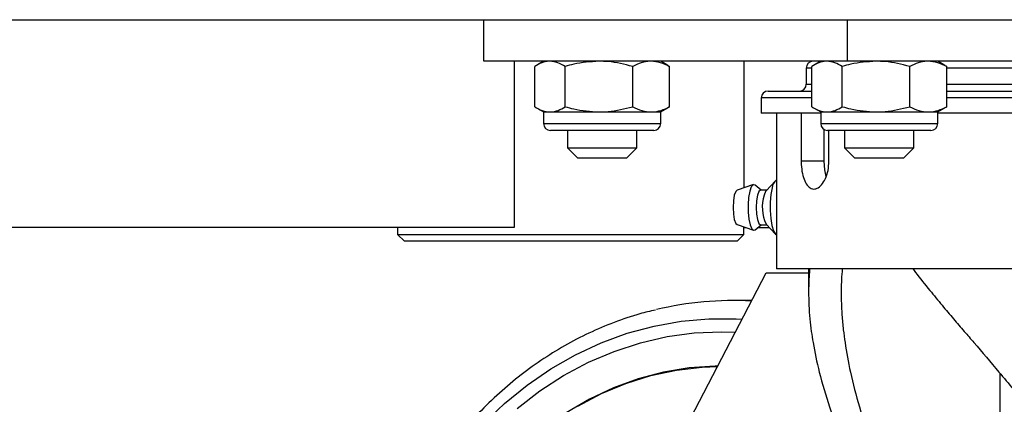
# Model space of a CAD drawing. Units: millimetres. Extents: x -17746 to 22795, y 536 to 104639.
# Drawn here: x 5346 to 5488, y 56866 to 56921 of the extents above; entities that cross this region are included whole.
import ezdxf

# ---------------------------------------------------------------- set-up
doc = ezdxf.new("R2010")
doc.units = ezdxf.units.MM
doc.header["$LTSCALE"] = 15
doc.layers.add('PDF_$TPC-SE-Seating Wagons', color=7, linetype='Continuous')

msp = doc.modelspace()

# ---------------------------------------------------------------- linework, layer by layer
at = {"layer": 'PDF_$TPC-SE-Seating Wagons', "lineweight": 25}
for p, q in [((5210.197, 56921.496, 0), (5425.197, 56921.496, 0)), ((5412.655, 56915.496, 0), (5412.655, 56921.496, 0)), ((5425.197, 56921.496, 0), (5640.196, 56921.496, 0)), ((5465.155, 56915.496, 0), (5465.155, 56921.496, 0)), ((5465.155, 56915.496, 0), (5412.655, 56915.496, 0)), ((5417.027, 56915.496, 0), (5417.027, 56891.496, 0)), ((5421.28, 56915.496, 0), (5420.248, 56914.901, 0)), ((5439.212, 56914.901, 0), (5438.18, 56915.496, 0)), ((5439.201, 56914.882, 0), (5439.473, 56914.742, 0)), ((5450.197, 56915.496, 0), (5450.197, 56897.221, 0)), ((5461.28, 56915.496, 0), (5460.248, 56914.901, 0)), ((5577.738, 56915.496, 0), (5465.155, 56915.496, 0)), ((5479.212, 56914.901, 0), (5478.18, 56915.496, 0)), ((5479.201, 56914.882, 0), (5479.473, 56914.742, 0)), ((5419.988, 56908.931, 0), (5419.988, 56914.742, 0)), ((5424.394, 56908.931, 0), (5424.394, 56914.742, 0)), ((5434.136, 56908.931, 0), (5434.136, 56914.742, 0)), ((5439.473, 56908.931, 0), (5439.473, 56914.742, 0)), ((5459.988, 56914.496, 0), (5459.197, 56914.496, 0)), ((5459.197, 56914.496, 0), (5459.197, 56912.196, 0)), ((5459.988, 56908.931, 0), (5459.988, 56914.742, 0)), ((5464.394, 56908.931, 0), (5464.394, 56914.742, 0)), ((5474.136, 56908.931, 0), (5474.136, 56914.742, 0)), ((5531.196, 56914.496, 0), (5479.452, 56914.496, 0)), ((5479.473, 56908.931, 0), (5479.473, 56914.742, 0)), ((5459.197, 56912.196, 0), (5459.988, 56912.196, 0)), ((5479.473, 56912.196, 0), (5531.196, 56912.196, 0)), ((5453.697, 56911.196, 0), (5459.988, 56911.196, 0)), ((5479.473, 56911.196, 0), (5536.696, 56911.196, 0)), ((5459.988, 56910.196, 0), (5452.697, 56910.196, 0)), ((5452.697, 56910.196, 0), (5452.697, 56907.996, 0)), ((5537.696, 56910.196, 0), (5479.473, 56910.196, 0)), ((5420.248, 56908.773, 0), (5421.28, 56908.176, 0)), ((5421.28, 56908.176, 0), (5422.191, 56908.176, 0)), ((5421.28, 56908.176, 0), (5421.28, 56906.496, 0)), ((5422.191, 56908.176, 0), (5429.265, 56908.176, 0)), ((5429.265, 56908.176, 0), (5436.804, 56908.176, 0)), ((5436.804, 56908.176, 0), (5438.18, 56908.176, 0)), ((5438.18, 56908.176, 0), (5439.213, 56908.773, 0)), ((5438.18, 56906.496, 0), (5438.18, 56908.176, 0)), ((5439.473, 56908.931, 0), (5439.201, 56908.793, 0)), ((5458.39, 56907.996, 0), (5452.697, 56907.996, 0)), ((5454.897, 56907.996, 0), (5454.897, 56885.546, 0)), ((5461.28, 56907.996, 0), (5458.39, 56907.996, 0)), ((5458.468, 56907.996, 0), (5458.468, 56901.046, 0)), ((5460.247, 56908.773, 0), (5461.28, 56908.176, 0)), ((5461.28, 56908.176, 0), (5462.191, 56908.176, 0)), ((5461.28, 56908.176, 0), (5461.28, 56906.496, 0)), ((5462.191, 56908.176, 0), (5469.265, 56908.176, 0)), ((5469.265, 56908.176, 0), (5476.804, 56908.176, 0)), ((5476.804, 56908.176, 0), (5478.18, 56908.176, 0)), ((5478.18, 56908.176, 0), (5479.213, 56908.773, 0)), ((5478.18, 56906.496, 0), (5478.18, 56908.176, 0)), ((5537.696, 56907.996, 0), (5478.18, 56907.996, 0)), ((5479.473, 56908.931, 0), (5479.201, 56908.793, 0)), ((5421.28, 56906.496, 0), (5438.18, 56906.496, 0)), ((5461.28, 56906.496, 0), (5478.18, 56906.496, 0)), ((5437.18, 56905.496, 0), (5422.28, 56905.496, 0)), ((5424.73, 56905.496, 0), (5424.73, 56902.996, 0)), ((5434.73, 56902.996, 0), (5434.73, 56905.496, 0)), ((5461.716, 56905.67, 0), (5461.716, 56901.046, 0)), ((5477.18, 56905.496, 0), (5462.28, 56905.496, 0)), ((5462.468, 56901.046, 0), (5462.468, 56905.496, 0)), ((5464.73, 56905.496, 0), (5464.73, 56902.996, 0)), ((5474.73, 56902.996, 0), (5474.73, 56905.496, 0)), ((5424.73, 56902.996, 0), (5434.723, 56902.996, 0)), ((5424.73, 56902.996, 0), (5426.23, 56901.496, 0)), ((5433.23, 56901.496, 0), (5434.73, 56902.996, 0)), ((5434.723, 56902.996, 0), (5434.73, 56902.996, 0)), ((5464.73, 56902.996, 0), (5474.723, 56902.996, 0)), ((5464.73, 56902.996, 0), (5466.23, 56901.496, 0)), ((5473.23, 56901.496, 0), (5474.73, 56902.996, 0)), ((5474.723, 56902.996, 0), (5474.73, 56902.996, 0)), ((5433.23, 56901.496, 0), (5426.23, 56901.496, 0)), ((5461.716, 56901.046, 0), (5458.468, 56901.046, 0)), ((5461.716, 56901.046, 0), (5461.814, 56899.81, 0)), ((5473.23, 56901.496, 0), (5466.23, 56901.496, 0)), ((5461.814, 56899.81, 0), (5462.043, 56898.857, 0)), ((5454.737, 56898.25, 0), (5453.392, 56896.805, 0)), ((5449.019, 56896.706, 0), (5448.809, 56896.164, 0)), ((5449.21, 56896.887, 0), (5449.019, 56896.706, 0)), ((5451.559, 56897.684, 0), (5449.21, 56896.887, 0)), ((5451.029, 56896.73, 0), (5450.866, 56895.846, 0)), ((5451.258, 56897.361, 0), (5451.029, 56896.73, 0)), ((5451.528, 56897.671, 0), (5451.258, 56897.361, 0)), ((5451.809, 56897.626, 0), (5451.528, 56897.671, 0)), ((5451.816, 56897.62, 0), (5451.809, 56897.626, 0)), ((5452.669, 56896.896, 0), (5451.816, 56897.62, 0)), ((5452.352, 56896.706, 0), (5452.142, 56896.164, 0)), ((5452.599, 56896.896, 0), (5452.352, 56896.706, 0)), ((5453.477, 56896.896, 0), (5452.599, 56896.896, 0)), ((5453.317, 56896.706, 0), (5453.108, 56896.164, 0)), ((5453.392, 56896.805, 0), (5453.317, 56896.706, 0)), ((5454.282, 56897.225, 0), (5454.099, 56896.265, 0)), ((5448.669, 56895.353, 0), (5448.62, 56894.396, 0)), ((5448.809, 56896.164, 0), (5448.669, 56895.353, 0)), ((5450.866, 56895.846, 0), (5450.786, 56894.805, 0)), ((5452.001, 56895.353, 0), (5451.952, 56894.396, 0)), ((5452.142, 56896.164, 0), (5452.001, 56895.353, 0)), ((5453.997, 56895.14, 0), (5453.985, 56893.948, 0)), ((5454.099, 56896.265, 0), (5453.997, 56895.14, 0)), ((5448.62, 56894.396, 0), (5448.669, 56893.44, 0)), ((5450.786, 56894.805, 0), (5450.797, 56893.719, 0)), ((5450.797, 56893.719, 0), (5450.9, 56892.707, 0)), ((5451.952, 56894.396, 0), (5452.001, 56893.44, 0)), ((5453.985, 56893.948, 0), (5454.065, 56892.797, 0)), ((5448.669, 56893.44, 0), (5448.809, 56892.629, 0)), ((5448.809, 56892.629, 0), (5449.019, 56892.087, 0)), ((5449.019, 56892.087, 0), (5449.21, 56891.906, 0)), ((5450.9, 56892.707, 0), (5451.081, 56891.878, 0)), ((5452.001, 56893.44, 0), (5452.142, 56892.629, 0)), ((5452.142, 56892.629, 0), (5452.352, 56892.087, 0)), ((5452.352, 56892.087, 0), (5452.599, 56891.896, 0)), ((5454.065, 56892.797, 0), (5454.229, 56891.787, 0)), ((5417.027, 56891.496, 0), (5339.527, 56891.496, 0)), ((5400.197, 56891.496, 0), (5400.197, 56890.496, 0)), ((5449.21, 56891.906, 0), (5451.559, 56891.109, 0)), ((5450.197, 56891.571, 0), (5450.197, 56891.496, 0)), ((5450.197, 56891.496, 0), (5450.417, 56891.496, 0)), ((5450.197, 56890.496, 0), (5450.197, 56891.496, 0)), ((5451.081, 56891.878, 0), (5451.323, 56891.322, 0)), ((5451.323, 56891.322, 0), (5451.598, 56891.099, 0)), ((5451.598, 56891.099, 0), (5451.816, 56891.173, 0)), ((5451.816, 56891.173, 0), (5452.669, 56891.896, 0)), ((5452.198, 56891.496, 0), (5453.849, 56891.496, 0)), ((5452.599, 56891.896, 0), (5453.477, 56891.896, 0)), ((5453.392, 56891.988, 0), (5454.737, 56890.543, 0)), ((5454.229, 56891.787, 0), (5454.463, 56891.009, 0)), ((5454.463, 56891.009, 0), (5454.746, 56890.533, 0)), ((5400.197, 56890.496, 0), (5425.197, 56890.496, 0)), ((5400.197, 56890.496, 0), (5401.197, 56889.496, 0)), ((5425.197, 56889.496, 0), (5401.197, 56889.496, 0)), ((5425.197, 56890.496, 0), (5450.197, 56890.496, 0)), ((5449.197, 56889.496, 0), (5425.197, 56889.496, 0)), ((5449.197, 56889.496, 0), (5450.197, 56890.496, 0)), ((5454.746, 56890.533, 0), (5454.897, 56890.422, 0)), ((5460.296, 56885.546, 0), (5454.897, 56885.546, 0)), ((5459.537, 56885.546, 0), (5459.537, 56882.085, 0)), ((5535.496, 56885.546, 0), (5460.296, 56885.546, 0)), ((5413.087, 56807.447, 0), (5453.415, 56884.946, 0)), ((5453.415, 56884.946, 0), (5459.537, 56884.946, 0)), ((5451.333, 56880.946, 0), (5448.596, 56880.946, 0)), ((5437.231, 56877.268, 0), (5441.159, 56877.969, 0)), ((5441.159, 56877.969, 0), (5445.123, 56878.32, 0)), ((5445.123, 56878.32, 0), (5449.098, 56878.32, 0)), ((5449.098, 56878.32, 0), (5449.943, 56878.275, 0)), ((5433.36, 56876.222, 0), (5437.231, 56877.268, 0)), ((5443.034, 56876.268, 0), (5446.975, 56876.446, 0)), ((5446.975, 56876.446, 0), (5448.968, 56876.401, 0)), ((5429.57, 56874.837, 0), (5433.36, 56876.222, 0)), ((5435.25, 56874.844, 0), (5439.118, 56875.732, 0)), ((5439.118, 56875.732, 0), (5443.034, 56876.268, 0)), ((5425.884, 56873.121, 0), (5429.57, 56874.837, 0)), ((5427.753, 56872.031, 0), (5431.454, 56873.608, 0)), ((5431.454, 56873.608, 0), (5435.25, 56874.844, 0)), ((5422.321, 56871.085, 0), (5425.884, 56873.121, 0)), ((5418.904, 56868.739, 0), (5422.321, 56871.085, 0)), ((5424.172, 56870.125, 0), (5427.753, 56872.031, 0)), ((5436.762, 56870.118, 0), (5440.443, 56870.907, 0)), ((5442.299, 56871.207, 0), (5438.59, 56870.592, 0)), ((5440.443, 56870.907, 0), (5444.168, 56871.347, 0)), ((5446.038, 56871.472, 0), (5442.299, 56871.207, 0)), ((5444.168, 56871.347, 0), (5446.388, 56871.442, 0)), ((5446.407, 56871.479, 0), (5446.038, 56871.472, 0)), ((5420.731, 56867.9, 0), (5424.172, 56870.125, 0)), ((5434.937, 56869.629, 0), (5431.364, 56868.326, 0)), ((5433.148, 56868.984, 0), (5436.762, 56870.118, 0)), ((5438.59, 56870.592, 0), (5434.937, 56869.629, 0)), ((5487.172, 56861.697, 0), (5487.172, 56870.423, 0)), ((5415.653, 56866.098, 0), (5418.904, 56868.739, 0)), ((5417.451, 56865.369, 0), (5420.731, 56867.9, 0)), ((5431.364, 56868.326, 0), (5427.895, 56866.69, 0)), ((5429.627, 56867.515, 0), (5433.148, 56868.984, 0)), ((5427.895, 56866.69, 0), (5424.553, 56864.734, 0)), ((5426.221, 56865.719, 0), (5429.627, 56867.515, 0)), ((5412.586, 56863.178, 0), (5415.653, 56866.098, 0))]:
    msp.add_line(p, q, dxfattribs=at)
for centre, radius, start, end in [((5460.196, 56914.496, 0), 1, 90, 180), ((5458.197, 56912.196, 0), 1, 270, 0), ((5453.697, 56910.196, 0), 1, 90, 180), ((5422.28, 56906.496, 0), 1, 180, 270), ((5437.18, 56906.496, 0), 1, 270, 0), ((5462.28, 56906.496, 0), 1, 180, 270), ((5477.18, 56906.496, 0), 1, 270, 0), ((5455.783, 56897.157, 0), 1.503, 126.15663, 177.42559), ((5458.554, 56894.437, 0), 5.714, 162.40561, 205.37911), ((5448.602, 56833.831, 0), 47.114, 86.72518, 103.53449)]:
    msp.add_arc(centre, radius, start, end, dxfattribs=at)
for points, knots in [([(5422.191, 56915.496, 0), (5422.138, 56915.495, 0), (5421.743, 56915.489, 0), (5420.998, 56915.324, 0), (5420.326, 56914.937, 0), (5419.988, 56914.742, 0)], [0, 0, 0, 0, 0.0700873, 0.530783, 1, 1, 1, 1]), ([(5424.394, 56914.742, 0), (5424.036, 56914.953, 0), (5423.314, 56915.378, 0), (5422.567, 56915.457, 0), (5422.191, 56915.496, 0)], [0, 0, 0, 0, 0.49545775, 1, 1, 1, 1]), ([(5429.265, 56915.496, 0), (5428.04, 56915.412, 0), (5426.39, 56915.298, 0), (5424.803, 56914.855, 0), (5424.394, 56914.742, 0)], [0, 0, 0, 0, 0.7424486, 1, 1, 1, 1]), ([(5434.136, 56914.742, 0), (5432.962, 56915.038, 0), (5431.357, 56915.443, 0), (5429.708, 56915.485, 0), (5429.265, 56915.496, 0)], [0, 0, 0, 0, 0.7313663, 1, 1, 1, 1]), ([(5436.804, 56915.496, 0), (5436.741, 56915.495, 0), (5436.262, 56915.489, 0), (5435.359, 56915.324, 0), (5434.546, 56914.937, 0), (5434.136, 56914.742, 0)], [0, 0, 0, 0, 0.0700871, 0.5307828, 1, 1, 1, 1]), ([(5439.473, 56914.742, 0), (5439.039, 56914.953, 0), (5438.165, 56915.378, 0), (5437.26, 56915.457, 0), (5436.804, 56915.496, 0)], [0, 0, 0, 0, 0.4954575, 1, 1, 1, 1]), ([(5462.191, 56915.496, 0), (5462.138, 56915.495, 0), (5461.743, 56915.489, 0), (5460.997, 56915.324, 0), (5460.326, 56914.937, 0), (5459.988, 56914.742, 0)], [0, 0, 0, 0, 0.0700887, 0.5307823, 1, 1, 1, 1]), ([(5464.394, 56914.742, 0), (5464.036, 56914.953, 0), (5463.314, 56915.378, 0), (5462.567, 56915.457, 0), (5462.191, 56915.496, 0)], [0, 0, 0, 0, 0.495457, 1, 1, 1, 1]), ([(5469.265, 56915.496, 0), (5468.04, 56915.412, 0), (5466.39, 56915.298, 0), (5464.802, 56914.855, 0), (5464.394, 56914.742, 0)], [0, 0, 0, 0, 0.7424484, 1, 1, 1, 1]), ([(5474.136, 56914.742, 0), (5472.962, 56915.038, 0), (5471.356, 56915.443, 0), (5469.708, 56915.485, 0), (5469.265, 56915.496, 0)], [0, 0, 0, 0, 0.7313659, 1, 1, 1, 1]), ([(5476.804, 56915.496, 0), (5476.741, 56915.495, 0), (5476.262, 56915.489, 0), (5475.359, 56915.324, 0), (5474.546, 56914.937, 0), (5474.136, 56914.742, 0)], [0, 0, 0, 0, 0.0700871, 0.5307847, 1, 1, 1, 1]), ([(5479.473, 56914.742, 0), (5479.039, 56914.953, 0), (5478.165, 56915.378, 0), (5477.26, 56915.457, 0), (5476.804, 56915.496, 0)], [0, 0, 0, 0, 0.4954591, 1, 1, 1, 1]), ([(5419.988, 56908.931, 0), (5420.346, 56908.72, 0), (5421.068, 56908.294, 0), (5421.814, 56908.216, 0), (5422.191, 56908.176, 0)], [0, 0, 0, 0, 0.49545906, 1, 1, 1, 1]), ([(5422.191, 56908.176, 0), (5422.243, 56908.177, 0), (5422.638, 56908.184, 0), (5423.384, 56908.349, 0), (5424.055, 56908.736, 0), (5424.394, 56908.931, 0)], [0, 0, 0, 0, 0.0700886, 0.5307843, 1, 1, 1, 1]), ([(5424.394, 56908.931, 0), (5424.803, 56908.817, 0), (5426.39, 56908.375, 0), (5428.04, 56908.261, 0), (5429.265, 56908.176, 0)], [0, 0, 0, 0, 0.2575514, 1, 1, 1, 1]), ([(5429.265, 56908.176, 0), (5429.708, 56908.188, 0), (5431.357, 56908.229, 0), (5432.962, 56908.635, 0), (5434.136, 56908.931, 0)], [0, 0, 0, 0, 0.2686337, 1, 1, 1, 1]), ([(5434.136, 56908.931, 0), (5434.569, 56908.72, 0), (5435.444, 56908.294, 0), (5436.348, 56908.216, 0), (5436.804, 56908.176, 0)], [0, 0, 0, 0, 0.4954587, 1, 1, 1, 1]), ([(5436.804, 56908.176, 0), (5436.868, 56908.177, 0), (5437.346, 56908.184, 0), (5438.25, 56908.349, 0), (5439.062, 56908.736, 0), (5439.473, 56908.931, 0)], [0, 0, 0, 0, 0.0700882, 0.530784, 1, 1, 1, 1]), ([(5459.988, 56908.931, 0), (5460.346, 56908.72, 0), (5461.068, 56908.294, 0), (5461.814, 56908.216, 0), (5462.191, 56908.176, 0)], [0, 0, 0, 0, 0.4954583, 1, 1, 1, 1]), ([(5462.191, 56908.176, 0), (5462.243, 56908.177, 0), (5462.638, 56908.184, 0), (5463.384, 56908.349, 0), (5464.055, 56908.736, 0), (5464.394, 56908.931, 0)], [0, 0, 0, 0, 0.07008588, 0.53078368, 1, 1, 1, 1]), ([(5464.394, 56908.931, 0), (5464.802, 56908.817, 0), (5466.39, 56908.375, 0), (5468.04, 56908.261, 0), (5469.265, 56908.176, 0)], [0, 0, 0, 0, 0.2575516, 1, 1, 1, 1]), ([(5469.265, 56908.176, 0), (5469.708, 56908.188, 0), (5471.356, 56908.229, 0), (5472.962, 56908.635, 0), (5474.136, 56908.931, 0)], [0, 0, 0, 0, 0.2686341, 1, 1, 1, 1]), ([(5474.136, 56908.931, 0), (5474.569, 56908.72, 0), (5475.444, 56908.294, 0), (5476.348, 56908.216, 0), (5476.804, 56908.176, 0)], [0, 0, 0, 0, 0.4954581, 1, 1, 1, 1]), ([(5476.804, 56908.176, 0), (5476.867, 56908.177, 0), (5477.346, 56908.184, 0), (5478.249, 56908.349, 0), (5479.062, 56908.736, 0), (5479.473, 56908.931, 0)], [0, 0, 0, 0, 0.0700869, 0.5307832, 1, 1, 1, 1]), ([(5458.468, 56901.046, 0), (5458.47, 56900.895, 0), (5458.479, 56900.298, 0), (5458.605, 56899.274, 0), (5458.941, 56898.163, 0), (5459.441, 56897.372, 0), (5460.066, 56896.995, 0), (5460.755, 56897.074, 0), (5461.429, 56897.598, 0), (5461.995, 56898.509, 0), (5462.391, 56899.704, 0), (5462.442, 56900.6, 0), (5462.468, 56901.046, 0)], [0, 0, 0, 0, 0.036309, 0.1431186, 0.2501203, 0.3575847, 0.4650634, 0.5720857, 0.6788948, 0.78606, 0.8936015, 1, 1, 1, 1]), ([(5459.7, 56885.546, 0), (5459.681, 56885.374, 0), (5459.571, 56884.326, 0), (5459.522, 56882.568, 0), (5459.557, 56880.324, 0), (5459.698, 56878.353, 0), (5459.905, 56876.557, 0), (5460.296, 56874.02, 0), (5461.068, 56870.402, 0), (5462.56, 56865.373, 0), (5464.51, 56860.261, 0), (5466.707, 56855.504, 0), (5468.859, 56851.519, 0), (5471.031, 56847.963, 0), (5472.778, 56845.397, 0), (5474.066, 56843.635, 0), (5474.916, 56842.505, 0), (5475.52, 56841.731, 0), (5475.83, 56841.335, 0)], [0, 0, 0, 0, 0.0121471, 0.0736277, 0.1239939, 0.170027, 0.2117279, 0.2490983, 0.3456897, 0.4577501, 0.5853128, 0.6824362, 0.770844, 0.8505487, 0.9215669, 0.9459803, 0.9723261, 1, 1, 1, 1]), ([(5464.388, 56885.546, 0), (5464.346, 56885.019, 0), (5464.229, 56883.556, 0), (5464.223, 56881.325, 0), (5464.329, 56878.916, 0), (5464.523, 56876.821, 0), (5464.882, 56874.099, 0), (5465.569, 56870.395, 0), (5466.868, 56865.367, 0), (5468.714, 56859.798, 0), (5471.006, 56854.229, 0), (5473.524, 56849.202, 0), (5475.468, 56845.832, 0), (5476.55, 56844.142, 0), (5476.736, 56843.852, 0)], [0, 0, 0, 0, 0.03914671, 0.10868557, 0.16613374, 0.21764795, 0.26323032, 0.36572402, 0.48496195, 0.62097796, 0.75697327, 0.87621128, 0.97872563, 1, 1, 1, 1]), ([(5474.557, 56885.546, 0), (5474.69, 56885.37, 0), (5475.48, 56884.322, 0), (5476.899, 56882.563, 0), (5478.75, 56880.322, 0), (5480.417, 56878.349, 0), (5481.951, 56876.555, 0), (5484.129, 56874.02, 0), (5487.197, 56870.404, 0), (5491.413, 56865.375, 0), (5495.611, 56860.261, 0), (5499.502, 56855.502, 0), (5502.819, 56851.516, 0), (5505.798, 56847.961, 0), (5508.033, 56845.322, 0), (5509.671, 56843.403, 0), (5510.856, 56842.01, 0), (5512.128, 56840.503, 0), (5513.478, 56838.881, 0), (5515.103, 56836.895, 0), (5516.803, 56834.742, 0), (5518.391, 56832.617, 0), (5519.565, 56830.976, 0), (5520.198, 56830.037, 0), (5520.459, 56829.65, 0)], [0, 0, 0, 0, 0.0097605, 0.0578818, 0.0975319, 0.1337334, 0.1664871, 0.1957944, 0.2716087, 0.3595314, 0.4595913, 0.5357735, 0.6051315, 0.6676756, 0.7234204, 0.7465742, 0.771942, 0.7995244, 0.8293222, 0.8613356, 0.9094655, 0.9486199, 0.978798, 1, 1, 1, 1]), ([(5437.409, 56879.579, 0), (5436.665, 56879.405, 0), (5434.654, 56878.935, 0), (5431.449, 56877.825, 0), (5427.809, 56876.291, 0), (5424.276, 56874.45, 0), (5420.865, 56872.33, 0), (5417.594, 56869.935, 0), (5414.48, 56867.28, 0), (5411.537, 56864.377, 0), (5408.782, 56861.241, 0), (5406.228, 56857.888, 0), (5403.889, 56854.334, 0), (5401.776, 56850.598, 0), (5399.9, 56846.699, 0), (5398.27, 56842.656, 0), (5396.896, 56838.49, 0), (5395.784, 56834.222, 0), (5394.939, 56829.874, 0), (5394.366, 56825.468, 0), (5394.067, 56821.027, 0), (5394.046, 56816.571, 0), (5394.3, 56812.125, 0), (5394.83, 56807.711, 0), (5395.633, 56803.35, 0), (5396.704, 56799.066, 0), (5398.039, 56794.879, 0), (5399.631, 56790.811, 0), (5401.472, 56786.884, 0), (5403.552, 56783.116, 0), (5405.862, 56779.527, 0), (5408.39, 56776.136, 0), (5411.122, 56772.96, 0), (5414.045, 56770.016, 0), (5417.144, 56767.318, 0), (5420.402, 56764.88, 0), (5423.803, 56762.715, 0), (5427.33, 56760.832, 0), (5430.965, 56759.252, 0), (5434.346, 56758.051, 0), (5436.538, 56757.518, 0), (5437.462, 56757.294, 0)], [0, 0, 0, 0, 0.01522507, 0.04116369, 0.06711706, 0.09308859, 0.11908047, 0.14509391, 0.17112895, 0.19718483, 0.22326014, 0.24935303, 0.27546136, 0.30158303, 0.32771588, 0.35385805, 0.3800078, 0.40616369, 0.4323245, 0.45848925, 0.48465711, 0.51082741, 0.53699963, 0.56317297, 0.58934683, 0.61552058, 0.64169325, 0.6678638, 0.694031, 0.72019314, 0.74634827, 0.77249424, 0.7986286, 0.82474884, 0.85085231, 0.87693651, 0.90299943, 0.92903958, 0.95505629, 0.98104993, 1, 1, 1, 1])]:
    msp.add_open_spline(points, degree=3, knots=knots, dxfattribs=at)

doc.saveas('drawing.dxf')
